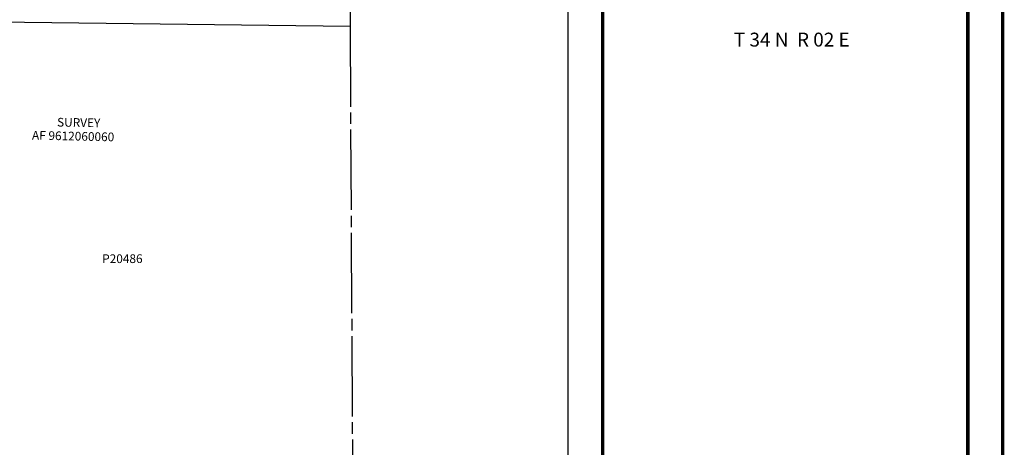
# Model space of a CAD drawing. Units: inches. Extents: x 1207165 to 1215375, y 524561 to 530971.
# Drawn here: x 1212449 to 1215280, y 527869 to 529099 of the extents above; entities that cross this region are included whole.
import ezdxf
from ezdxf.enums import TextEntityAlignment as Align

# ---------------------------------------------------------------- set-up
doc = ezdxf.new("R2010")
doc.units = ezdxf.units.IN
doc.header["$LTSCALE"] = 330
doc.header["$MEASUREMENT"] = 0
doc.linetypes.add('SECT', pattern=[0.9, 0.7, -0.05, 0.1, -0.05])
for name, color, linetype in [('AN-TEXT', 7, 'Continuous'), ('GP-BORDER', 7, 'Continuous'), ('PNUMBER', 7, 'Continuous'), ('SV-PARCEL', 7, 'Continuous'), ('SV-PROPERT', 6, 'Continuous'), ('SV-SECT', 3, 'SECT')]:
    doc.layers.add(name, color=color, linetype=linetype)
doc.styles.add('SIMPLEX', font='SIMPLEX', dxfattribs={"height": 25})

# ---------------------------------------------------------------- blocks, each defined once
blk = doc.blocks.new('ACRE_400')
at = {"layer": 'PNUMBER', "style": 'SIMPLEX'}
blk.add_attdef('PNUMBER', (0, 0), '', height=25, dxfattribs=at)

msp = doc.modelspace()

# ---------------------------------------------------------------- linework, layer by layer
at = {"layer": 'GP-BORDER', "const_width": 10}
for points in [[(1215275.3, 524660.7), (1207265.1, 524660.7), (1207265.2, 530870.8), (1215275.3, 530870.8)], [(1215175.3, 530770.8), (1215175.3, 524760.7), (1214125.2, 524760.7), (1214125.3, 530770.8)]]:
    msp.add_lwpolyline(points, close=True, dxfattribs=at)
at = {"layer": 'GP-BORDER'}
msp.add_lwpolyline([(1207565.2, 530770.8), (1214025.3, 530770.8), (1214025.2, 524760.7), (1207565.1, 524760.7)], close=True, dxfattribs=at)
at = {"layer": 'SV-PROPERT'}
msp.add_line((1212064.9, 529096.4), (1213398.7, 529079.9), dxfattribs=at)
at = {"layer": 'SV-SECT'}
msp.add_lwpolyline([(1213391.1, 530404.5), (1213398.7, 529079.8), (1213406.2, 527755.2)], dxfattribs=at)

# ---------------------------------------------------------------- block references
at = {"layer": 'SV-PARCEL'}
ref = msp.add_blockref('ACRE_400', (1212686, 528399.1), dxfattribs=dict(at, rotation=0.0912802194119739))
ref.add_attrib('PNUMBER', 'P20486', (1212686, 528399.1), dxfattribs={"layer": 'PNUMBER', "height": 25, "rotation": 0.0913, "style": 'SIMPLEX'})

# ---------------------------------------------------------------- texts
at = {"layer": 'AN-TEXT', "style": 'SIMPLEX'}
for s, rotation, p in [('SURVEY', 358.9913, (1212556.5, 528816.8)), ('AF 9612060060', 358.7396, (1212484.5, 528779.3))]:
    msp.add_text(s, height=25, rotation=rotation, dxfattribs=at).set_placement(p, align=Align.TOP_LEFT)
at = {"layer": 'GP-BORDER'}
msp.add_text('T 34 N  R 02 E', height=39.99, rotation=359.999, dxfattribs=at).set_placement((1214669.1, 529036.5), align=Align.MIDDLE)

doc.saveas('drawing.dxf')
